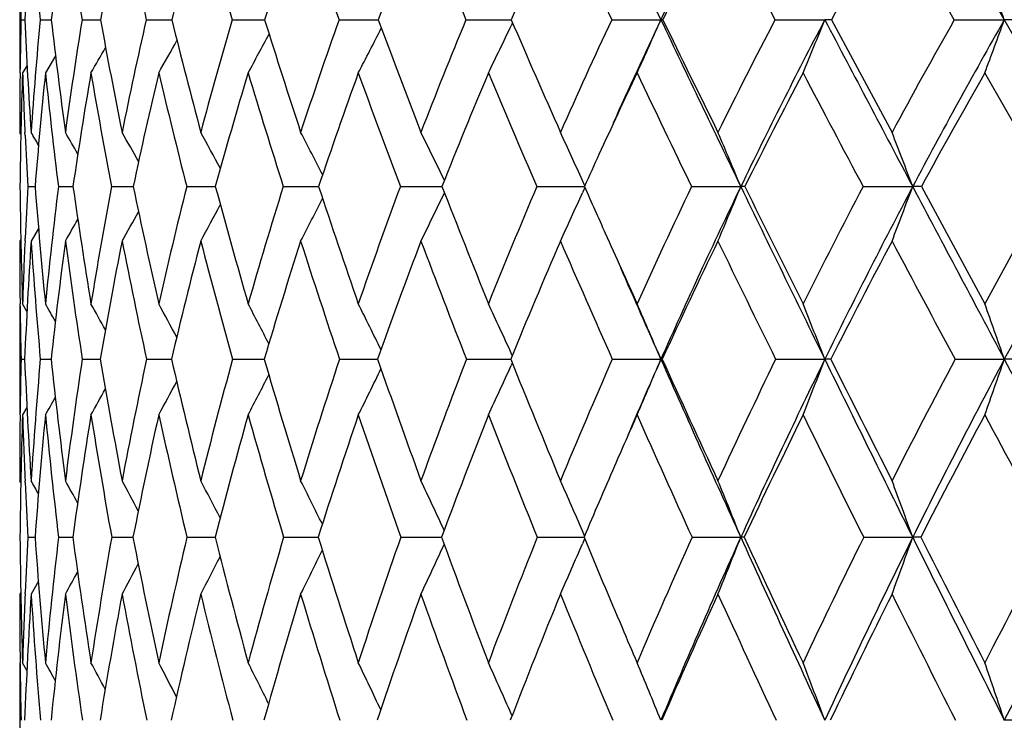
# Model space of a CAD drawing. Units: inches. Extents: x 0 to 11, y 0 to 8.5.
# Drawn here: x 7.9 to 8, y 3.9 to 4.1 of the extents above; entities that cross this region are included whole.
import ezdxf

# ---------------------------------------------------------------- set-up
doc = ezdxf.new("R2010")
doc.units = ezdxf.units.IN
doc.header["$LTSCALE"] = 0.605
doc.header["$MEASUREMENT"] = 0
doc.layers.get('0').update_dxf_attribs({"linetype": 'CONTINUOUS'})

msp = doc.modelspace()

# ---------------------------------------------------------------- linework, layer by layer
at = {"color": 7, "linetype": 'Continuous'}
for p, q in [((8.6853748903, 2.9313730117), (7.9881802227, 4.1542189758)), ((8.0367630408, 4.0523050912), (8.024902988200001, 4.073016174)), ((7.8588047164, 4.0623994233), (7.8588047164, 4.042175863)), ((7.8590536633, 4.0523050912), (7.8597605291, 4.052306781)), ((7.862702892300001, 4.0523050912), (7.8648172723, 4.0523091945)), ((7.864240842899999, 4.0523082232), (7.8648173455, 4.0523091758)), ((7.8706750933, 4.0523050912), (7.8741781027, 4.0523107595)), ((7.882898068899999, 4.0523050912), (7.8877580176, 4.0523117857)), ((7.899261125900001, 4.0523050912), (7.9049219559, 4.052312152)), ((7.9049219559, 4.052312152), (7.9054340537, 4.0523124488)), ((7.9049219559, 4.052312152), (7.9054341172, 4.0523124262)), ((7.9196160778, 4.0523050912), (7.926510074099999, 4.052312657)), ((7.926510074099999, 4.052312657), (7.927046068099999, 4.0523128527)), ((7.926510074299999, 4.0523126583), (7.9270461193, 4.0523128312)), ((7.943778587200001, 4.0523050912), (7.9519164062, 4.0523129749)), ((7.9519164062, 4.0523129749), (7.952398315, 4.0523130606)), ((7.9519164064, 4.052312976600001), (7.9523983533, 4.0523130385)), ((7.9526501611, 4.0517166191), (7.9523922661, 4.0511780103)), ((7.9715298346, 4.0523050912), (7.980892408200001, 4.0523131076)), ((7.9812572635, 4.0523050912), (7.980892408200001, 4.0523131076)), ((8.002618500399999, 4.0523050912), (8.0121016761, 4.0523131076)), ((8.0133689867, 4.0523050912), (8.024902988200001, 4.0308787109)), ((8.0367630408, 4.0523050912), (8.0462809375, 4.0523131076)), ((7.8656307735, 4.0454392465), (7.8637031475, 4.042175863)), ((7.8588738623, 4.0421814205), (7.8588822399, 4.042898882699999)), ((7.8602015317, 4.043602415), (7.8593498094, 4.042175863)), ((8.0549597491, 4.0205476146), (8.0425657043, 4.042175863)), ((7.8590224331, 4.030509936000001), (7.8588047164, 4.0308787109)), ((7.859836719400001, 4.0302751901), (7.859810989600001, 4.0308251701)), ((7.9664189762, 4.0207122289), (7.965968466100001, 4.0217098097)), ((7.966418899, 4.020712172300001), (7.965968466900001, 4.0217098077)), ((7.8603422571, 4.0205476146), (7.8617369138, 4.0205500818)), ((7.8661682447, 4.0205476146), (7.8689451082, 4.020551661)), ((7.8762858216, 4.0205476146), (7.8804199272, 4.0205526926)), ((7.8906033614, 4.0205476146), (7.896057308200001, 4.0205533644)), ((7.9089912023, 4.0205476146), (7.915715569600001, 4.0205537859)), ((7.9312828211, 4.0205476146), (7.939257839700001, 4.0205540297)), ((7.9572763415, 4.0205476146), (7.966344858999999, 4.020554115)), ((7.9664156873, 4.0203887028), (7.9659661959, 4.0193927796)), ((7.9867363621, 4.0205476146), (7.9961068151, 4.0205541182)), ((8.0193960885, 4.0205476146), (8.0288382152, 4.0205541182)), ((8.0304831057, 4.0205476146), (8.0425657043, 3.9982507995)), ((7.8623862637, 4.0125933985), (7.8609838537, 4.0101801078)), ((7.859019233, 4.0105471224), (7.8588047164, 4.0101801078)), ((7.8598183753, 4.0102320456), (7.859841378400001, 4.0107482318)), ((7.8588047164, 3.9982507995), (7.8588047164, 3.9770976202)), ((7.8588825535, 3.9978032023), (7.85887712, 3.9982456274)), ((7.8601862514, 3.9967992055), (7.8593498094, 3.9982507995)), ((7.8590591236, 3.9876929599), (7.859749894299999, 3.9876940757)), ((7.8627243706, 3.9876929599), (7.864790508600001, 3.987695670299999)), ((7.8707123951, 3.9876929599), (7.8741354109, 3.9876967021)), ((7.8829508563, 3.9876929599), (7.887699723200001, 3.9876973742)), ((7.8993289209, 3.9876929599), (7.9049456647, 3.9876976483)), ((7.9049456647, 3.9876976483), (7.9053606772, 3.9876978024)), ((7.9049456647, 3.9876976483), (7.9053607321, 3.9876977867)), ((7.9196982665, 3.9876929599), (7.926529111000001, 3.98769796)), ((7.926529111000001, 3.98769796), (7.9269582821, 3.9876980555)), ((7.9265291112, 3.987697961), (7.926958326, 3.9876980407)), ((7.9438744253, 3.9876929599), (7.9519273947, 3.9876981411)), ((7.9519273947, 3.9876981411), (7.952296927999999, 3.987698175)), ((7.9519273948, 3.9876981424), (7.9522969585, 3.987698161)), ((7.9525985651, 3.9884349039), (7.952394694400001, 3.9888797809)), ((7.9716384541, 3.9876929599), (7.9808922564, 3.9876981931)), ((7.9811447498, 3.9876929599), (7.9808922564, 3.9876981931)), ((8.0027389176, 3.9876929599), (8.0121015375, 3.9876981931)), ((8.0368941652, 3.9876929599), (8.046280813400001, 3.9876981931)), ((7.952594882200001, 3.9869534677), (7.9523927239, 3.9865116073)), ((7.8601810475, 3.9785521678), (7.8593498094, 3.9770976202)), ((7.8588791161, 3.9771028249), (7.8588838314, 3.977529261)), ((7.8590137425, 3.9642195286), (7.8588047164, 3.964588599)), ((7.8598420753, 3.9642704796), (7.8598302265, 3.964539003)), ((7.9663728915, 3.9540954194), (7.96596919, 3.9550274522)), ((7.860353652000001, 3.9538169262), (7.861721165, 3.9538186393)), ((7.8661930808, 3.9538169262), (7.8689158586, 3.9538197484)), ((7.8763238739, 3.9538169262), (7.8797588734, 3.9538201041)), ((7.8797588734, 3.9538201041), (7.880377376699999, 3.9538204818)), ((7.890654285399999, 3.9538169262), (7.8960018385, 3.9538209667)), ((7.909054536699999, 3.9538169262), (7.915647694600001, 3.9538212775)), ((7.9313579924, 3.9538169262), (7.9391370206, 3.9538214595)), ((7.9573626689, 3.9538169262), (7.966255149, 3.9538215401)), ((7.966370388, 3.953542116), (7.965967597100001, 3.9526113855)), ((7.9868330639, 3.9538169262), (7.9961077878, 3.9538215468)), ((8.0195022888, 3.9538169262), (8.0288390954, 3.9538215468)), ((7.862360656900001, 3.9454768589), (7.8609838537, 3.9430099865)), ((7.8590114899, 3.9433783137), (7.8588047164, 3.9430099865)), ((7.8598354412, 3.9430583711), (7.859846279299999, 3.9433156136)), ((7.8588047164, 3.9299663604), (7.8588047164, 3.9079968646)), ((7.8588839443, 3.9297674782), (7.8588816521, 3.9299613969)), ((7.860169779, 3.9284880183), (7.8593498094, 3.9299663604)), ((7.8601696357, 3.928487939), (7.8593498094, 3.9299663604)), ((7.9525566129, 3.9198626163), (7.9523944973, 3.9202301663))]:
    msp.add_line(p, q, dxfattribs=at)
for centre, radius, start, end in [((8.83077737, 3.6486928225), 0.9408580034999999, 152.5156125822, 154.5964113815), ((12.3926874044, 6.147942000900001), 4.8842190315, 205.082009456, 205.4079964712), ((8.669418054400001, 4.0148704619), 0.8105225356, 175.8861500517, 177.3528070546), ((8.8296626162, 4.142990507099999), 0.9712028379000001, 184.1316917961, 185.3577599479), ((8.638655033300001, 3.9625261542), 0.7790287343000001, 171.8462178526, 173.3822605142), ((8.9652080663, 4.2306192355), 1.1089627419, 188.1703979851, 189.2529643068), ((8.6294785797, 3.9127615605), 0.7680837965, 167.9572125041, 169.5325162968), ((9.1621524206, 4.3472575559), 1.3128170676, 192.0576248418, 192.983556784), ((8.638696209199999, 3.8632078436), 0.7743825708, 164.2800116423, 165.8659711142), ((9.451761624400001, 4.5120457501), 1.619141523, 195.7326861884, 196.4955573067), ((8.6639998359, 3.8121463467), 0.7956768917, 160.8611232886, 162.432480726), ((9.8958189167, 4.7617813282), 2.0996985953, 199.1492776301, 199.7486367172), ((8.703692350399999, 3.7583384681), 0.8304217705, 157.7321336835, 159.2680288358), ((10.635850455, 5.1793112521), 2.9184574398, 202.2759909677, 202.716084875), ((8.7565293665, 3.7009088245), 0.8775600445999999, 154.9110388031, 156.3953009163), ((12.0826764744, 6.002949508099999), 4.5504439712, 205.0949615977, 205.3832626163), ((8.8216339165, 3.6392544308), 0.9363993629999999, 152.4047203877, 153.8255792867), ((16.1352973792, 8.3302450648), 9.1891912682, 207.5993879613, 207.745202788), ((8.898462923, 3.5729634845), 1.0065583202, 150.211845118, 151.5612894836), ((8.754254355399999, 4.0735585705), 0.8954529521, 180.763194896, 181.3600368650999), ((6.9848526079, 3.6670698164), 1.1291777949, 19.9482647482, 20.4936733284), ((8.7544334667, 4.0312825614), 0.8956265622, 178.655005426, 179.2568499326), ((8.8406760341, 4.0975651012), 0.981959186, 182.6417865926, 183.8940434878), ((8.7280809131, 3.972093657), 0.8690874485, 174.7044150906, 176.1215536006), ((8.9544852746, 4.1779561498), 1.096888979, 186.577797989, 187.705770146), ((8.705240068, 3.9177455115), 0.8453431123, 170.8408429978, 172.308966438), ((9.1188549161, 4.2806241365), 1.2654455524, 190.3945633035, 191.3824869708), ((8.70330361, 3.8649915645), 0.8415174443000001, 167.1387870571, 168.6309032587), ((9.3551071065, 4.4189942307), 1.5124744694, 194.0307845655, 194.8689844704), ((8.719590588400001, 3.8116732875), 0.8548941993000001, 163.65171089, 165.142710856), ((9.7019847386, 4.616597425299999), 1.8830901111, 197.4373601303, 198.1219926443), ((8.7521567762, 3.756174407), 0.8836387252, 160.4197742228, 161.8878175182), ((10.2379991675, 4.9199550989), 2.4684679731, 200.5786805771, 201.1108426366), ((8.7995955553, 3.697285495), 0.9265320267, 157.4698000855, 158.8970408504), ((11.1498948464, 5.438113924700001), 3.4848919999, 203.4320947627, 203.816594619), ((8.8609277089, 3.6341034538), 0.9828128959, 154.8167338975, 156.1894395179), ((8.8713257653, 3.6294434931), 0.9857435134999999, 154.5968091871, 155.8585760644), ((6.572460222799999, 4.677300209599999), 1.5408731611, 335.6578514759999, 336.0709043037), ((12.9025647394, 6.390557204199999), 5.448875479500001, 205.4119897796, 205.7822839608), ((13.0164108184, 6.506601534600001), 5.6014589487, 205.9860990917, 206.2301672626), ((8.9355527073, 3.5659454978), 1.0520988017, 152.4659551285, 153.7741756489), ((8.9573781464, 3.5563338413), 1.0674938116, 152.3143504516, 154.2230230528), ((6.5126818332, 4.6598585823), 1.6178292151, 337.5549480212, 337.942847061), ((8.012049204, 3.9438387588), 0.1084743615, 89.3028781765, 89.9722844148), ((18.1841563626, 9.3925528891), 11.4886403665, 207.6990801311, 207.8781150305), ((9.023249515, 3.4922638418), 1.1343728509, 150.415856912, 151.652830983), ((9.0455489699, 3.4828240876), 1.1501540524, 150.3209175724, 152.1260015924), ((6.4200272933, 4.6425749091), 1.7300606664, 339.6936678504, 340.0512280995001), ((8.0462186872, 3.7450047839), 0.30730833, 89.5859902733, 89.9883938018), ((6.652334363600001, 4.7228201831), 1.4232626531, 331.4302539895, 331.7687007424), ((6.636677408200001, 4.709182468), 1.449221866, 332.5966594718, 332.9747826256), ((6.6122009667, 4.6935619914), 1.4861930953, 334.0050631212999, 334.3905467799), ((6.6618585813, 4.7342728001), 1.4056106101, 330.5027558426, 330.7918194895), ((6.668188218200001, 4.742724970299999), 1.3931345149, 329.8107225051, 330.0398984904), ((8.788594487300001, 4.0308960703), 0.9297897709999999, 179.304539463, 180.001069723), ((8.7616781794, 4.0109472638), 0.9028686022, 178.0178467995, 179.3907530422), ((8.8246289424, 4.0757105656), 0.9658614708, 181.989708907, 182.6636017419), ((8.7195393074, 3.9534614496), 0.8604218615000001, 174.0819602194, 175.5281711915), ((8.9544778336, 4.1555431901), 1.096650157, 185.9336101062, 187.0709379963), ((8.701185429099999, 3.8998106718), 0.8409531506, 170.2534432106, 171.7454307578), ((9.1126087816, 4.25553116), 1.2584560891, 189.760920088, 190.7616430073), ((8.703093905, 3.8472680874), 0.8407258502, 166.5950032759, 168.1056874642), ((9.3392161245, 4.3890296612), 1.4947434415, 193.4177380653, 194.2715954898), ((8.7227415601, 3.7938071445), 0.8572168316, 163.1576989831, 164.6622964701), ((9.6696839109, 4.577572329200001), 1.8467039142, 196.8531687865, 197.5556420976), ((8.7582950524, 3.7379136131), 0.8887213678, 159.9793038742, 161.4565823588), ((10.1742021837, 4.8627617339), 2.3958321915, 200.0296006692, 200.5811100037), ((8.8084312617, 3.6784588637), 0.9341108664, 157.0845454438, 158.5174048235), ((11.0143699095, 5.338859860299999), 3.3292293794, 202.922441438, 203.3271830699), ((8.8683230385, 3.6164528398), 0.9883600441, 154.48567284, 155.479602356), ((12.6631573495, 6.279525518), 5.1934472577, 205.5184946133, 205.7831907487), ((8.949184024400001, 3.5457122993), 1.0641379926, 152.1900281609, 153.4988406309), ((17.347945646, 8.9694294919), 10.5599843126, 207.8136055177, 207.946364344), ((9.0391095345, 3.4712685954), 1.1484923656, 150.1921541806, 151.4281183497), ((7.0599843378, 3.5598791369), 0.9292151651999999, 30.2841128778, 30.4561584973), ((7.0613320713, 3.5632878869), 0.9319605015000001, 29.822621681, 30.1143999089), ((7.0628545514, 3.5687142091), 0.9373074328000001, 29.1518221506, 29.5430087633), ((7.0634161864, 3.5758002669), 0.9464493841, 28.265672059, 28.7394304196), ((7.0618241686, 3.5843550976), 0.9605711822, 27.1595210243, 27.7006561674), ((7.0561479614, 3.5940611993), 0.9816030668000001, 25.8275198046, 26.4236090561), ((7.0437660952, 3.6046424517), 1.0121276569, 24.3349301384, 24.9058834681), ((7.020299685199999, 3.6155859692), 1.0565030792, 22.5388602748, 23.14643037980001), ((6.980047925499999, 3.6267190874), 1.1202977743, 20.581840617, 21.1469323072), ((8.862336256, 4.0774977139), 1.0036111237, 182.6969117878, 183.2530070161), ((8.8864319475, 3.6081305862), 1.0082896552, 155.4764093084, 155.8563142665), ((8.8625622052, 4.0314149413), 1.0037604153, 180.6203314155, 181.8933913025), ((8.7949996023, 3.9678616956), 0.9361410998999999, 176.7736950692, 177.3742442265), ((8.953262028500001, 4.1055761002), 1.0948320763, 184.4542759161, 185.6256831691), ((8.7815648961, 3.9080582726), 0.9222824304, 172.9942799644, 174.3879191974), ((9.0853366538, 4.1960286793), 1.2289846316, 188.2090576815, 189.2607572427), ((8.771635647, 3.8518279105), 0.9111079236, 169.3283257552, 170.7519710737), ((9.2727995502, 4.3120016867), 1.4225573261, 191.8224961475, 192.7415815338), ((8.7816012935, 3.7957596155), 0.9189161873999999, 165.8404469786, 167.2698974841), ((9.5391939769, 4.4682718073), 1.7030444031, 195.2419921943, 196.0209427812), ((8.8093837704, 3.7379591668), 0.9436964595, 162.575520861, 163.9890326879), ((9.9273360159, 4.6907664543), 2.1203345217, 198.4266941702, 199.0629504126), ((8.8535015946, 3.6769578727), 0.9841449979000001, 159.5661870288, 160.9453965607), ((10.5240166393, 5.0308118093), 2.7752184926, 201.3479306217, 201.8430130227), ((8.9129472682, 3.6116060732), 1.0394903099, 156.8334136134, 158.163696381), ((11.4672820442, 5.5783320963), 3.8318733752, 203.9872531352, 204.1321533789), ((8.9871327058, 3.5409833969), 1.1094028499, 154.3881418216, 155.6585023243), ((9.0105493573, 3.5308466204), 1.1264577688, 154.2317435223, 156.0734773649), ((6.5518447279, 4.6199345999), 1.5636975214, 337.0489840085, 337.4611534742999), ((7.996075637300001, 3.9733294276), 0.0472247008, 89.04834887309998, 89.96217333), ((13.4731814758, 6.666549239), 6.082732693300001, 205.7853608208, 206.1295688244), ((13.6014074922, 6.7952909485), 6.2538111113, 206.3394523278, 206.567620147), ((9.075889454299999, 3.4643103203), 1.1939757784, 152.2334694364, 153.4361142132), ((9.0999181263, 3.4542595051), 1.2115699586, 152.1339786376, 153.8777959287), ((6.4761153808, 4.6036231171), 1.6585890565, 339.034857919, 339.4181452281), ((8.02881151, 3.805783203), 0.2147709168, 89.554053446, 89.9928756636), ((19.3171194644, 9.9922342608), 12.770522984, 207.8795516536, 208.0464468621), ((9.1795226302, 3.3808480517), 1.2937763348, 150.3669257752, 151.4966722461), ((9.2043313897, 3.3709025102), 1.312066329, 150.321264478, 151.9595434652), ((6.6542819809, 4.6644532583), 1.4179877913, 332.5218974458, 332.8895585046001), ((6.633581882300001, 4.6508836285), 1.4507634232, 333.7919457844, 334.1967762618), ((6.6023629885, 4.6354181706), 1.4962957561, 335.3006181515001, 335.6883110372), ((6.6757257674, 4.685345561), 1.3791410742, 330.6886606601, 330.9551118907), ((6.6671432111, 4.6762369022), 1.3953627888, 331.4884485264, 331.8106265457), ((6.680318105900001, 4.692292757300001), 1.3691903268, 330.1198830954, 330.3187808685), ((8.851364953500001, 4.0102342705), 0.9925602386, 180.0031265593, 180.6920641478), ((8.8258808832, 3.9664943337), 0.9670526303, 177.4077410147, 178.1181596764), ((8.804469098, 3.9471279056), 0.9455897559, 176.1766637887, 177.5413017398), ((8.956540044199999, 4.0836657926), 1.0980179928, 183.8374317119, 185.0143659559), ((8.776518191100001, 3.889174188), 0.9170352890000001, 172.4175138435, 173.8327075885), ((9.0836782203, 4.1723610795), 1.2269427075, 187.5957579824, 188.6565288954), ((8.7706909878, 3.8333073585), 0.9097515727, 168.7892303261, 170.2295745733), ((9.2640771501, 4.285144685400001), 1.4127941705, 191.2227978047, 192.1540841538), ((8.7842600562, 3.7771979389), 0.9209399229, 165.3458971971, 166.7873732178), ((9.5195138487, 4.4357411086), 1.6809956406, 194.6645889142, 195.4583233115), ((8.8152654643, 3.7190567215), 0.9487331858, 162.1302085809, 163.5515496808), ((9.8889891179, 4.6478162553), 2.0769856096, 197.8785746113, 198.5315964686), ((8.8623146862, 3.657498266), 0.9919291443000001, 159.1727549792, 160.5562458245), ((10.4498662593, 4.96713429), 2.6905948025, 200.8342923584, 201.347536), ((8.9244736752, 3.5914389149), 1.0498328319, 156.4927792896, 157.8244967716), ((11.3801367299, 5.497423754600001), 3.727887816, 203.5126012792, 203.8900551687), ((11.5998112483, 5.6376928105), 3.9770893668, 204.131999016, 204.3444667736), ((9.001222412799999, 3.5200084452), 1.1221796843, 154.0999109127, 155.3695231819), ((13.1999106179, 6.5395660671), 5.789874786, 205.903941636, 206.1515872803), ((9.0924640233, 3.4424607376), 1.2091285486, 151.9963558374, 153.1966386028), ((18.3488429963, 9.5009370196), 11.6932522745, 208.0061461838, 208.1310177765), ((11.5935365995, 5.591141476000001), 3.9524966174, 203.6568539526, 203.9336585182), ((8.8850654967, 4.0106682913), 1.0262635838, 180.7182702577, 181.282808361), ((7.040278298200001, 3.527108869), 0.9486849852, 29.54542496019999, 29.7770488327), ((7.0411549708, 3.5313047608), 0.9533927268000001, 28.9861563662, 29.3256641845), ((7.0415039249, 3.5373294559), 0.9614545539, 28.2169939354, 28.6462244671), ((7.040101616599999, 3.5448939993), 0.9741194195999999, 27.2330787461, 27.7362202402), ((7.0353508797, 3.5537453291), 0.9929769481999999, 26.0304033622, 26.592967446), ((7.0249520214, 3.563600153), 1.020300286, 24.6338632615, 25.2141456965), ((7.005205609, 3.5739997237), 1.0597692473, 22.9773093979, 23.5984355314), ((6.971503048400001, 3.5848174089), 1.115866543, 21.164538235, 21.7467242357), ((6.9155196343, 3.5955371274), 1.1968338003, 19.1271378955, 19.6627154204), ((8.883100604700001, 3.964948066), 1.0242940424, 178.7276177579, 179.2962299094), ((8.963570040499999, 4.0350629839), 1.104836159, 182.4573188154, 183.6572192482), ((8.859818498200001, 3.9009612976), 1.0008591713, 175.028672364, 176.3550956937), ((9.0696333864, 4.117367327799999), 1.2118012783, 186.1429605026, 187.2428819695), ((8.8413148133, 3.8410309005), 0.981620504, 171.4073730514, 172.7689338222), ((9.2206619762, 4.2184402878), 1.3661551097, 189.7240276069, 190.7086343219), ((8.8443577528, 3.7820902111), 0.9831458239, 167.9287783083, 169.3023112475), ((9.432046342000001, 4.3483738374), 1.585906744, 193.1457419288, 194.0044559458), ((8.8634162757, 3.7228438354), 0.9998047241, 164.6389384327, 166.0076713775), ((9.7297044759, 4.5233524411), 1.9013590938, 196.3631565456, 197.0901508197), ((8.9068838199, 3.6589631393), 1.040479991, 161.582396728, 162.9182980578), ((10.1608656306, 4.7718535052), 2.3675425354, 199.3424079703, 199.9360838398), ((8.9637733448, 3.5916607862), 1.0940910788, 158.7785439754, 160.0709482713), ((10.8214600787, 5.1504385838), 3.0958175995, 202.0605333438, 202.5226760735), ((9.0368253347, 3.5189099197), 1.1637785998, 156.2459625529, 157.4829523436), ((9.0473733472, 3.5144632627), 1.1667618508, 156.0714658151, 156.8481961408), ((6.5885672999, 4.5779936951), 1.5122888494, 336.5878729132, 337.0248092936), ((11.9066746526, 5.7305890102), 4.2952806454, 203.939312261, 204.4346900699), ((11.9402123029, 5.792296235), 4.3509549378, 204.5042208915, 204.8390359134), ((9.1259221688, 3.4396965413), 1.2497362484, 153.9924450544, 155.1652693726), ((9.1548879452, 3.4274552108), 1.27272659, 153.8839220593, 155.5704678512), ((6.5267699161, 4.5627045672), 1.5927467959, 338.4279412528, 338.8374219491), ((8.0120971317, 3.8618036988), 0.1258944944, 89.4775807559, 89.99799486469999), ((14.0573783477, 6.9534369968), 6.7335709964, 206.1320036722, 206.4535231903), ((14.2284865989, 7.109279756599999), 6.955108345, 206.6679560935, 206.8811454764), ((9.2314627154, 3.3530472773), 1.3526896036, 152.0193607718, 153.1219603507), ((9.2617163973, 3.3404911228), 1.3770114925, 151.9651533979, 153.5506247722), ((6.4318253275, 4.5475539), 1.7087729306, 340.4980025317, 340.8746406781), ((8.0462964274, 3.6022860437), 0.3854121496, 89.70141447729999, 90.0023212018), ((20.4724474922, 10.6080508104), 14.079726102, 208.0475813208, 208.203896859), ((6.6561250414, 4.6058339317), 1.4145638958, 333.6103350418, 334.0064571819), ((6.6300283781, 4.592212433), 1.4544830602, 334.9815821197, 335.3901446277), ((6.6729855408, 4.6177735371), 1.3862415741, 332.4729336861001, 332.8275302099), ((6.690445422200001, 4.6351945056), 1.3527890307, 330.8909004873, 331.1307084731999), ((6.683459491, 4.6278021626), 1.3666646574, 331.5673125129, 331.8700712477), ((6.6941930751, 4.6403515748), 1.3444923271, 330.4415087912, 330.6052027306999), ((8.9148065437, 3.9646048884), 1.0560018274, 179.321873468, 180.0008838168), ((8.8916888725, 3.9436645735), 1.0328802979, 178.1450830836, 179.4368211585), ((8.9504083886, 4.0125464562), 1.0916342992, 181.8609032576, 182.5205436102), ((8.8541506223, 3.8810482114), 0.9950938092, 174.4610176158, 175.8063599787), ((9.0697410359, 4.094313140400001), 1.2117206223, 185.5511749566, 186.6582897039), ((8.8405119205, 3.8215288012), 0.9805608920000001, 170.8712862235, 172.2465457109), ((9.214114758200001, 4.1929735783), 1.3589997624, 189.1401031323, 190.1356876877), ((8.8478803636, 3.7624888025), 0.9862402049, 167.4317160188, 168.8138343324), ((9.415853505800001, 4.3186211657), 1.5682202636, 192.5785454405, 193.4515532217), ((8.874199969500001, 3.7018701128), 1.0101241384, 164.1887606751, 165.5567098747), ((9.6984196101, 4.4860323172), 1.8668370546, 195.820154558, 196.5641904548), ((8.9180347114, 3.6380291987), 1.0509540183, 161.1779993807, 162.5137325103), ((10.1037642229, 4.7206464405), 2.3037743671, 198.8294633014, 199.4423309155), ((8.978450888400001, 3.5696302172), 1.1080506316, 158.4240922259, 159.7129865219), ((10.7148390079, 5.0715405244), 2.9753960748, 201.5819112863, 202.0648262547), ((9.046486829400001, 3.4993093065), 1.1719530733, 155.9404736855, 156.4616692052), ((11.7214611995, 5.649445606900001), 4.101536777200001, 204.0627509311, 204.4194161005), ((9.147578785599999, 3.414801767), 1.2707953575, 153.7380631258, 154.9027631043), ((13.6729309378, 6.772633888500001), 6.3171975239, 206.2652838266, 206.5009855154), ((9.256803330599999, 3.3263941042), 1.3776022934, 151.8133783123, 152.9063952084), ((19.0885542047, 9.8971372276), 12.5323872787, 208.1888494654, 208.3096752938), ((9.0636036491, 3.4918448612), 1.1906266751, 156.4613065445, 157.1694238494), ((8.9844050487, 4.0140651283), 1.1256648649, 182.5353500762, 183.0680694127), ((7.0192064169, 3.4897565382), 0.9664650739, 29.2593150077, 29.4265915371), ((7.0196155071, 3.4928177473), 0.9702981220999999, 28.8075663127, 29.0919275548), ((7.019614215, 3.4977264806), 0.9773941485, 28.15115207389999, 28.532686094), ((7.0182930637, 3.50429739), 0.9886688126000001, 27.28471516239999, 27.7468996475), ((7.0142421116, 3.5122775147), 1.0055337188, 26.2044362294, 26.7322575859), ((7.0053983016, 3.5213626665), 1.0300403531, 24.9072251526, 25.4865738175), ((6.989137606900001, 3.5313731277), 1.0647454759, 23.4464994223, 24.0085102226), ((6.9603594248, 3.5416233867), 1.1147564733, 21.7011378346, 22.2980002521), ((6.913462414800001, 3.5521766983), 1.1854888123, 19.8038440879, 20.35791007), ((8.9829140159, 3.9650429452), 1.1241116016, 180.5721978141, 181.7881378933), ((8.921619215, 3.8972787809), 1.06277051, 176.9504921337, 177.5172986328), ((9.0665422766, 4.0419344226), 1.208039245, 184.1830168254, 185.3181371283), ((8.912014554, 3.832580794), 1.0528251296, 173.3875413021, 174.6925947585), ((9.1880827176, 4.132728238399999), 1.3312442616, 187.7235823948, 188.760821056), ((8.9077583856, 3.7705931785), 1.0475820224, 169.9270694538, 171.24936598), ((9.3580489485, 4.244744397), 1.506039174, 191.1380680063, 192.0643727217), ((8.9243102041, 3.7080690412), 1.0624672143, 166.6264230679, 167.9449747441), ((9.5931551582, 4.3888930451), 1.7520342693, 194.3784910056, 195.1851663675), ((8.9600462376, 3.6430398926), 1.0959771531, 163.5271124092, 164.8231243846), ((9.9215984953, 4.582698859700001), 2.1022218154, 197.4066223658, 198.0891539489), ((9.013909707, 3.5738717996), 1.1472909457, 160.660365096, 161.917951671), ((6.6519932582, 4.5497381843), 1.4194162107, 334.6942170718, 335.1158695034), ((10.3948300344, 4.8570705957), 2.6165441984, 200.1945325687, 200.7520155875), ((9.0853435379, 3.4991682524), 1.2161604571, 158.0474022855, 159.2538612061), ((6.619259282200001, 4.536122553), 1.4676881782, 336.1644152976, 336.5735436409), ((11.0942688257, 5.2637960606), 3.391240891, 202.7234214557, 203.0381778314), ((9.1742882926, 3.4176761413), 1.3028802176, 155.7006336446, 156.8463493049), ((9.2047312718, 3.4049415202), 1.327418551, 155.5754678392, 157.2156841973), ((6.5672099329, 4.5224637625), 1.5378891538, 337.8653117316, 338.2994912388), ((7.9960737828, 3.9029643162), 0.0508572419, 89.22669885090001, 89.96168993959999), ((12.2873047878, 5.9038194282), 4.713476787799999, 204.4379103308, 204.9036853571), ((12.3393238369, 5.9774041456), 4.7909043493, 204.9850047805, 205.3000944323), ((9.2812438471, 3.3281790412), 1.4083375032, 153.6253649067, 154.7034553322), ((9.313199790399999, 3.3150058014), 1.4344573718, 153.5551514622, 155.0983189054), ((6.4897330122, 4.5080334352), 1.6358479003, 339.7937257248, 340.1967176539999), ((8.0288028169, 3.6868010087), 0.2670205406, 89.66284296059999, 89.992215551), ((14.6223256729, 7.2348266565), 7.3647172232, 206.4555380207, 206.7585121999), ((14.8388258244, 7.419029178300001), 7.6395491338, 206.9741577708, 207.1750492521), ((9.4074073149, 3.2293604861), 1.5341581448, 151.821659273, 152.8274847686), ((9.4412633843, 3.2156575959), 1.5622642492, 151.8035461034, 153.2429519695), ((6.6737578921, 4.5617484761), 1.3844964617, 333.4547107723, 333.8391582217), ((6.696018234099999, 4.5806009076), 1.3432458214, 331.6625010646, 331.9407889927), ((6.6874972689, 4.5721764745), 1.3600576436, 332.4448099586, 332.7816756773), ((6.701684222999999, 4.5864276127), 1.3315841081, 331.1055790139, 331.3131897823), ((8.9736722058, 3.9430588315), 1.1148674905, 180.0025102645, 180.6731248289), ((8.9498116275, 3.8960959524), 1.090987709, 177.5328924059, 178.2209301829), ((8.931837113, 3.8755966946), 1.0729730915, 176.3978194651, 177.6817854798), ((9.068991731599999, 4.019291044), 1.2104139097, 183.6132110124, 184.7528967181), ((8.9097072019, 3.8123329197), 1.0503662012, 172.8532592879, 174.1715531823), ((9.1849660555, 4.108447798899999), 1.3278111475, 187.1573325986, 188.2028624512), ((8.9101500905, 3.7503818639), 1.0496774926, 169.4256251843, 170.7561864116), ((9.3473763951, 4.2175211727), 1.494505135, 190.5842020862, 191.5221804292), ((8.931003122, 3.6874303862), 1.068735276, 166.1640879305, 167.486226698), ((9.5715104491, 4.3566127904), 1.7284480357, 193.844723832, 194.6659898123), ((8.9707781359, 3.6215894477), 1.1062013844, 163.10837039, 164.4038219713), ((9.8827965679, 4.5416642617), 2.0594254527, 196.8992666388, 197.5987787919), ((9.0285332405, 3.5512818555), 1.161389394, 160.2879854522, 161.5415224354), ((10.3267513125, 4.8001758067), 2.5405204132, 199.7184087915, 200.2947303129), ((9.1038208242, 3.47514723), 1.2341731088, 157.722669801, 158.9222790334), ((10.9934445331, 5.1853095872), 3.2763362154, 202.2824916526, 202.7370413637), ((9.1966993542, 3.391946475), 1.3249737199, 155.4236633679, 156.5603742553), ((12.0891096458, 5.8172232517), 4.5056595793, 204.5803336638, 204.9165632199), ((9.307810480499999, 3.300449971), 1.4348292608, 153.3954368849, 154.4629211604), ((14.2109903982, 7.0417849116), 6.9188209603, 206.6075016624, 206.8301201703), ((11.2016982681, 5.3093674654), 3.5079363379, 203.0364614504, 203.1551905321), ((9.003791232000001, 3.9434311315), 1.1449888177, 180.6837518734, 181.2227455765), ((6.9978500187, 3.4531035226), 0.9884835895, 28.6182007137, 28.8434820046), ((6.997607686, 3.4569629267), 0.9944556564, 28.0704964619, 28.4010642592), ((6.9962079534, 3.462493655), 1.0044737508, 27.31747435519999, 27.7355080502), ((6.9926764296, 3.4695896999), 1.0194858379, 26.3549342862, 26.8449269007), ((6.9851619899, 3.4779295807), 1.0413465484, 25.1796759436, 25.7273212362), ((6.9712632112, 3.4872665899), 1.0724159916, 23.8113956435, 24.3812265027), ((6.946877962999999, 3.4970847176), 1.1167809422, 22.1973289117, 22.8062121822), ((6.9074352332, 3.5074243938), 1.1788484604, 20.4344300508, 21.0041889457), ((6.843788199500001, 3.5176704323), 1.2676969032, 18.456413207, 18.9796469452), ((8.0462001896, 3.4225668883), 0.4964350212, 89.7683734371, 89.99069472629998)]:
    msp.add_arc(centre, radius, start, end, dxfattribs=at)

doc.saveas('drawing.dxf')
